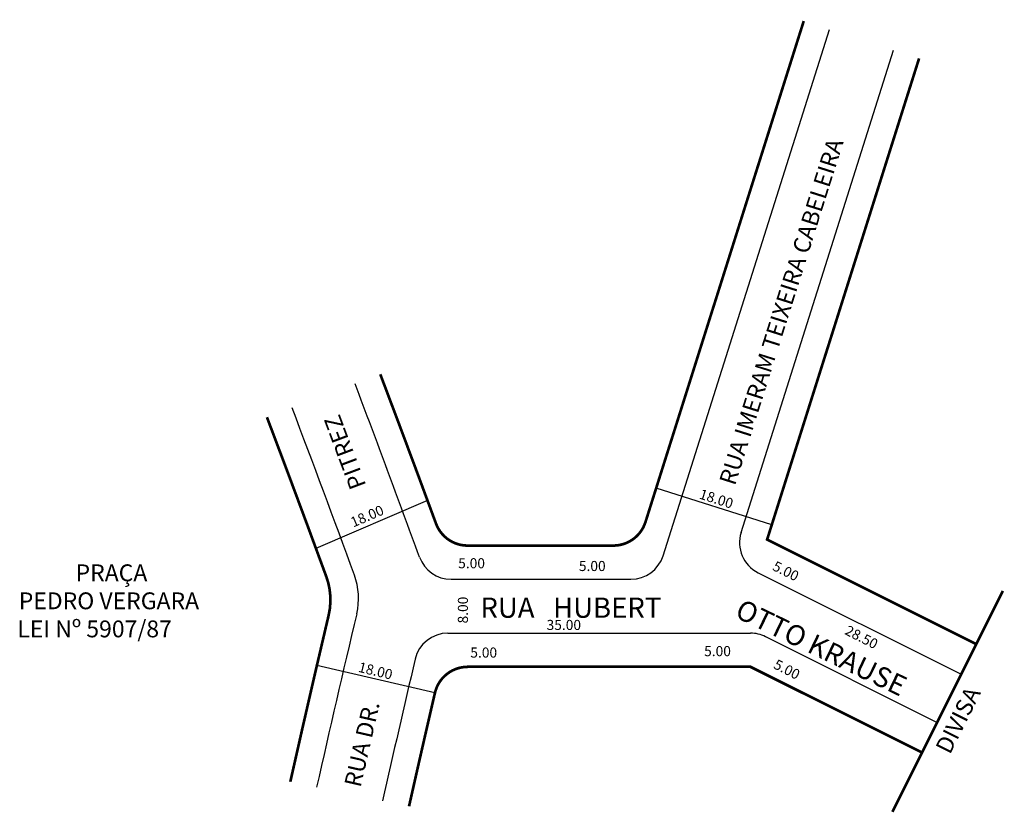
# Model space of a CAD drawing. Extents: x -74 to 72, y -35 to 83.
import ezdxf

# ---------------------------------------------------------------- set-up
doc = ezdxf.new("R2010")
doc.units = 0
doc.header["$MEASUREMENT"] = 0
doc.layers.get('0').update_dxf_attribs({"linetype": 'CONTINUOUS'})

msp = doc.modelspace()

# ---------------------------------------------------------------- linework, layer by layer
for p, q in [((21.66, 2.96), (46.35, 81.11)), ((33.24, 6.41), (55.86, 78.03)), ((37.8, 7.56), (20.63, 12.98)), ((-13.34, 11.17), (-29.89, 4.05)), ((35.77, 0.43), (65.93, -14.65)), ((-9.81, -0.54), (16.89, -0.54)), ((-10.29, -8.54), (34.63, -8.54)), ((36.86, -9.06), (62.35, -21.81)), ((-12.22, -17.4), (-29.75, -13.32))]:
    msp.add_line(p, q)
at = {"const_width": 0.4}
for points in [[(-20.34, 29.9, -0.002661), (-12.07, 7.74, 0.314563), (-7.38, 4.46), (14.28, 4.46, 0.327178), (19.04, 7.96), (42.54, 82.34)], [(-33.7, -30.61, -0.002827), (-28.01, -5.9, 0.146785), (-28.35, -0.16, 0.002866), (-37.17, 23.52, 348.9184)], [(60.12, -26.28), (34.63, -13.54), (-7.35, -13.54, 0.348722), (-12.22, -17.4, 0.001943), (-16.07, -34.25, 514.736381)]]:
    msp.add_lwpolyline(points, format="xyb", dxfattribs=at)
for points in [[(59.67, 76.8), (37.1, 5.35), (68.17, -10.18)], [(55.71, -35.09), (72.12, -2.27)]]:
    msp.add_lwpolyline(points, dxfattribs=at)
for centre, radius, start, end in [((-2098.06, -757.83), 2218.03, 20.054, 20.76322), ((-2098.06, -757.83), 2208.03, 20.07507, 20.76322), ((38, 4.9), 5, 162.4678, 243.4349), ((16.89, 4.46), 5, 270, 342.4678), ((-9.81, 4.46), 5, 200.054, 270), ((-33.57, -3.35), 10, 346.6737, 20.0751), ((2154.35, -521.61), 2238.47, 166.67374, 167.35048), ((-10.29, -13.54), 5, 90, 166.7909), ((34.63, -13.54), 5, 63.4349, 90), ((2154.35, -521.61), 2228.47, 166.79087, 167.34617)]:
    msp.add_arc(centre, radius, start, end)

# ---------------------------------------------------------------- texts
for s, height, rotation, p in [('RUA IMERAM TEIXEIRA CABELEIRA', 2.5, 72.4678, (32.32, 13.25)), ('PITREZ', 2.5, 110.5615, (-22.4, 13.39)), ('18.00', 1.5, 342.3854, (26.9, 11.47)), ('18.00', 1.5, 23.2009, (-24.35, 7.14)), ('5.00', 1.5, 333.3649, (37.77, 0.9)), ('8.00', 1.5, 90, (-7.32, -7.1)), ('OTTO KRAUSE', 3, 334.2669, (32.15, -6.08)), ('28.50', 1.5, 333, (48.5, -8.64)), ('18.00', 1.5, 346.416, (-23.71, -14.26)), ('5.00', 1.5, 333, (37.93, -13.69)), ('DIVISA', 2.5, 63.4349, (64.24, -26.67)), ('RUA DR.', 2.5, 77.0672, (-23.28, -31.56))]:
    msp.add_text(s, height=height, rotation=rotation).set_placement(p)
for s, height, p in [('PRAÇA', 2.5, (-65.58, -0.83)), ('5.00', 1.5, (-8.77, 1.09)), ('5.00', 1.5, (9.15, 0.68)), ('PEDRO VERGARA', 2.5, (-74.02, -4.99)), ('RUA   HUBERT', 3, (-5.47, -6.26)), ('LEI Nº 5907/87', 2.5, (-74.23, -9.16)), ('35.00', 1.5, (4.36, -8.07)), ('5.00', 1.5, (-6.97, -12.17)), ('5.00', 1.5, (27.75, -11.96))]:
    msp.add_text(s, height=height).set_placement(p)

doc.saveas('drawing.dxf')
